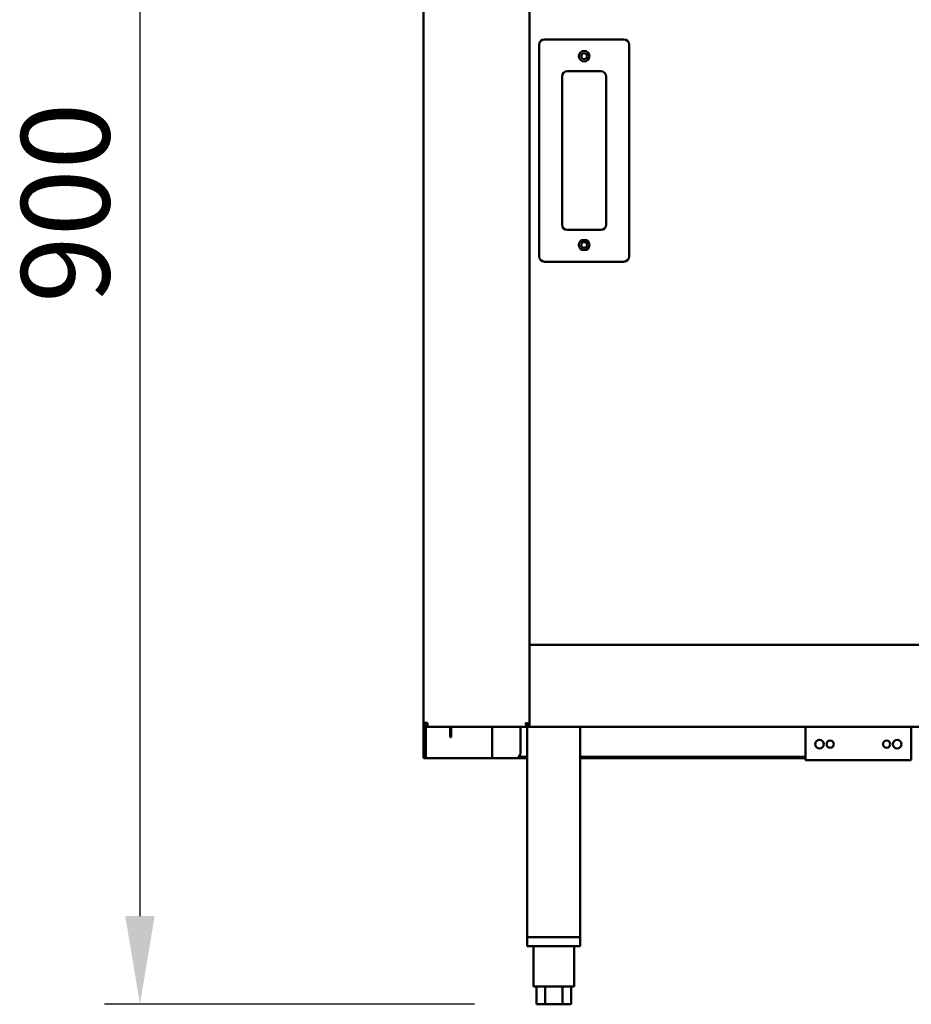
# Model space of a CAD drawing. Units: millimetres. Extents: x 65 to 5840, y 100 to 4100.
# Drawn here: x 609 to 1115, y 1356 to 1913 of the extents above; entities that cross this region are included whole.
import ezdxf

# ---------------------------------------------------------------- set-up
doc = ezdxf.new("R2010")
doc.units = ezdxf.units.MM
doc.header["$LTSCALE"] = 20
doc.layers.add('Dimension (ISO)', color=7, linetype='Continuous', lineweight=25)
doc.layers.add('Visible (ISO)', color=7, linetype='Continuous', lineweight=50)
doc.styles.add('Note Text (ISO)', font='tahoma.ttf')
doc.dimstyles.new('Default (ISO)', dxfattribs={"dimscale": 20, "dimtxt": 2.5, "dimasz": 2.5, "dimexe": 1, "dimexo": 2, "dimgap": 0.762, "dimtad": 1, "dimtoh": 1, "dimdec": 1, "dimrnd": 1e-08, "dimzin": 0, "dimdsep": 46, "dimtxsty": 'Note Text (ISO)', "dimcen": 0.09, "dimdle": 10, "dimclrd": 256, "dimclre": 256, "dimclrt": 256, "dimadec": 1, "dimazin": 0, "dimtfac": 1.40208, "dimtmove": 0, "dimatfit": 3, "dimfxl": 1, "dimtolj": 1, "dimtzin": 0, "dimlwd": -1, "dimlwe": -1, "dimarcsym": 0})

# ---------------------------------------------------------------- blocks, each defined once
blk = doc.blocks.new('*D10')
at = {"layer": 'Defpoints', "color": 0, "transparency": 16777216}
for p in [(836.8, 2255.32), (677.37, 1355.52), (907.09, 1355.52)]:
    blk.add_point(p, dxfattribs=at)
at = {"layer": 'Dimension (ISO)', "transparency": 16777216}
for p, q in [((796.8, 2255.32), (657.37, 2255.32)), ((677.37, 2205.32), (677.37, 1405.52)), ((867.09, 1355.52), (657.37, 1355.52))]:
    blk.add_line(p, q, dxfattribs=at)
for points in [[(669.03, 2205.32), (685.7, 2205.32), (677.37, 2255.32)], [(669.03, 1405.52), (685.7, 1405.52), (677.37, 1355.52)]]:
    blk.add_solid(points, dxfattribs=at)
at = {"layer": 'Dimension (ISO)', "transparency": 16777216, "insert": (610.08, 1752.88), "char_height": 50, "attachment_point": 1, "rotation": 90, "style": 'Note Text (ISO)'}
blk.add_mtext('\\A1;900', dxfattribs=at)

msp = doc.modelspace()

# ---------------------------------------------------------------- linework, layer by layer
at = {"layer": 'Visible (ISO)'}
for p, q in [((838.2, 1515.02), (838.2, 2215.32)), ((898.2, 2215.32), (898.2, 1514.16)), ((903.7, 1899.32), (903.7, 1779.32)), ((951.7, 1902.32), (906.7, 1902.32)), ((954.7, 1779.32), (954.7, 1899.32)), ((916.7, 1797.32), (916.7, 1881.32)), ((919.7, 1884.32), (938.7, 1884.32)), ((941.7, 1881.32), (941.7, 1797.32)), ((938.7, 1794.32), (919.7, 1794.32)), ((906.7, 1776.32), (951.7, 1776.32)), ((898.2, 1559.22), (1921.2, 1559.22)), ((838.2, 1496.72), (838.2, 1515.02)), ((840.4, 1515.02), (838.2, 1515.02)), ((839.4, 1513.06), (839.4, 1496.72)), ((840.44, 1514.16), (840.4, 1514.16)), ((840.4, 1514.02), (840.44, 1514.02)), ((840.4, 1514.02), (840.4, 1512.82)), ((840.4, 1512.82), (840.54, 1512.82)), ((896.86, 1512.82), (840.54, 1512.82)), ((853.2, 1511.92), (853.2, 1512.82)), ((853.9, 1512.82), (853.9, 1511.92)), ((877, 1512.82), (877, 1495.02)), ((893.2, 1498.02), (893.2, 1512.82)), ((898.2, 1514.02), (896.86, 1514.02)), ((896.86, 1514.02), (896.86, 1512.82)), ((898.2, 1512.82), (896.86, 1512.82)), ((898.2, 1514.16), (897, 1514.16)), ((897, 1514.16), (897, 1514.02)), ((897, 1512.82), (897, 1393.52)), ((898.2, 1514.16), (898.2, 1512.82)), ((1921.2, 1512.82), (898.2, 1512.82)), ((927, 1512.82), (927, 1393.52)), ((1054.7, 1512.82), (1054.7, 1496.02)), ((1114.7, 1496.02), (1114.7, 1512.82)), ((853.2, 1506.92), (853.2, 1511.92)), ((853.2, 1506.92), (853.9, 1506.92)), ((853.9, 1511.92), (853.9, 1506.92)), ((838.2, 1495.02), (838.2, 1496.72)), ((839.4, 1496.72), (839.4, 1495.02)), ((897, 1495.72), (892.13, 1495.72)), ((1054.7, 1495.72), (927, 1495.72)), ((1054.7, 1493.82), (1054.7, 1496.02)), ((1114.7, 1496.02), (1114.7, 1493.82)), ((838.2, 1495.02), (839.4, 1495.02)), ((839.4, 1495.02), (840.4, 1495.02)), ((840.4, 1495.02), (876, 1495.02)), ((876, 1495.02), (877, 1495.02)), ((879.2, 1495.02), (877, 1495.02)), ((879.2, 1495.02), (890.2, 1495.02)), ((890.2, 1495.02), (897, 1495.02)), ((927, 1495.02), (1054.7, 1495.02)), ((1114.7, 1493.82), (1054.7, 1493.82)), ((897, 1393.52), (927, 1393.52)), ((897, 1393.52), (897, 1388.52)), ((924.6, 1393.52), (899.4, 1393.52)), ((927, 1393.52), (927, 1388.52)), ((927, 1388.52), (897, 1388.52)), ((900.5, 1388.52), (900.5, 1365.52)), ((923.5, 1388.52), (923.5, 1365.52)), ((900.5, 1365.52), (923.5, 1365.52)), ((902.19, 1365.52), (902.19, 1355.52)), ((907.09, 1365.52), (907.09, 1355.52)), ((916.91, 1365.52), (916.91, 1355.52)), ((921.82, 1365.52), (921.82, 1355.52)), ((907.09, 1355.52), (902.19, 1355.52)), ((916.91, 1355.52), (907.09, 1355.52)), ((921.82, 1355.52), (916.91, 1355.52))]:
    msp.add_line(p, q, dxfattribs=at)
for centre, radius in [((929.2, 1892.82), 3), ((929.2, 1892.82), 1.65), ((929.2, 1785.82), 3), ((929.2, 1785.82), 1.65), ((1062.7, 1502.94), 2.45), ((1068.7, 1502.94), 2.05), ((1100.7, 1502.94), 2.05), ((1106.7, 1502.94), 2.45)]:
    msp.add_circle(centre, radius, dxfattribs=at)
for centre, start, end in [((906.7, 1899.32), 90, 180), ((951.7, 1899.32), 0, 90), ((919.7, 1881.32), 90, 180), ((938.7, 1881.32), 0, 90), ((919.7, 1797.32), 180, 270), ((938.7, 1797.32), 270, 0), ((906.7, 1779.32), 180, 270), ((951.7, 1779.32), 270, 0), ((890.2, 1498.02), 270, 0)]:
    msp.add_arc(centre, 3, start, end, dxfattribs=at)
for points in [[(838.2, 1515.02), (838.2, 1514.67), (838.28, 1514.33), (838.44, 1514.02)], [(838.44, 1514.02), (838.65, 1513.61), (838.99, 1513.27), (839.4, 1513.06)], [(839.4, 1513.06), (839.71, 1512.9), (840.06, 1512.82), (840.4, 1512.82)], [(840.4, 1514.16), (840.15, 1514.22), (839.9, 1514.29), (839.66, 1514.35)], [(840.44, 1514.02), (840.43, 1514.33), (840.42, 1514.67), (840.4, 1515.02)], [(840.54, 1512.82), (840.51, 1512.82), (840.48, 1513.3), (840.44, 1514.02)], [(898.2, 1514.16), (898.2, 1514.22), (898.16, 1514.29), (898.07, 1514.35)]]:
    msp.add_open_spline(points, degree=3, dxfattribs=at)
for points, knots in [([(839.4, 1515.02), (839.4, 1514.77), (839.74, 1514.53), (840.18, 1514.28), (840.25, 1514.24), (840.33, 1514.2), (840.4, 1514.16)], [0, 0, 0, 0, 0.859892, 0.859892, 0.859892, 1, 1, 1, 1]), ([(839.4, 1515.02), (839.4, 1514.57), (839.74, 1514.14), (840.18, 1514.04), (840.25, 1514.03), (840.33, 1514.02), (840.4, 1514.02)], [0, 0, 0, 0, 1.350716, 1.350716, 1.350716, 1.570796, 1.570796, 1.570796, 1.570796]), ([(896, 1515.02), (896.45, 1514.77), (896.88, 1514.53), (896.98, 1514.28), (896.99, 1514.24), (897, 1514.2), (897, 1514.16)], [0, 0, 0, 0, 0.859892, 0.859892, 0.859892, 1, 1, 1, 1]), ([(896.86, 1512.82), (896.66, 1512.82), (896.46, 1513.31), (896.25, 1514.04), (896.17, 1514.34), (896.09, 1514.68), (896, 1515.02)], [-1, -1, -1, -1, -0.293945, -0.293945, -0.293945, 0, 0, 0, 0]), ([(896, 1515.02), (896.25, 1514.57), (896.49, 1514.14), (896.74, 1514.04), (896.78, 1514.03), (896.82, 1514.02), (896.86, 1514.02)], [0, 0, 0, 0, 0.859892, 0.859892, 0.859892, 1, 1, 1, 1]), ([(898.07, 1514.35), (897.88, 1514.49), (897.48, 1514.63), (896.98, 1514.77), (896.68, 1514.85), (896.34, 1514.94), (896, 1515.02)], [-0.7810431, -0.7810431, -0.7810431, -0.7810431, -0.2939453, -0.2939453, -0.2939453, 0, 0, 0, 0])]:
    msp.add_open_spline(points, degree=3, knots=knots, dxfattribs=at)

# ---------------------------------------------------------------- dimensions: what is measured, and where the dimension line sits
at = {"layer": 'Dimension (ISO)'}
dim = msp.add_linear_dim(base=(677.37, 1355.52), p1=(836.8, 2255.32), p2=(907.09, 1355.52), angle=270, dimstyle='Default (ISO)', override={"dimgap": 0.762, "dimtoh": 0, "dimdec": 0, "dimtol": 0, "dimlim": 0, "dimtp": 0, "dimtm": 0, "dimtdec": 2, "dimtofl": 0, "dimatfit": 1}, dxfattribs=at)
dim.commit()
dim.dimension.update_dxf_attribs({"geometry": '*D10', "text_midpoint": (677.37, 1806.67), "dimtype": 160})

doc.saveas('drawing.dxf')
